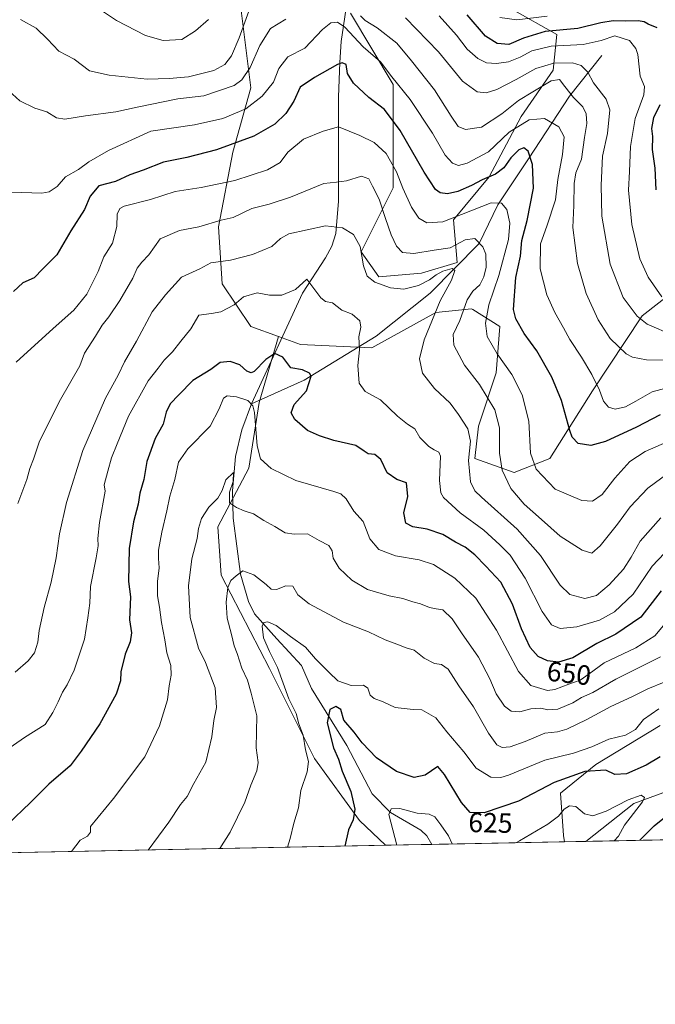
# Model space of a CAD drawing. Units: metres. Extents: x 634467 to 637927, y 4743626 to 4746006.
# Drawn here: x 637270 to 637499, y 4743626 to 4743980 of the extents above; entities that cross this region are included whole.
import ezdxf
from ezdxf.enums import TextEntityAlignment as Align

# ---------------------------------------------------------------- set-up
doc = ezdxf.new("R2010")
doc.units = ezdxf.units.M
doc.header["$MEASUREMENT"] = 0
for name, color, linetype, lineweight in [('Arbolado forestal CxS', 92, 'Continuous', 0), ('Comarca CxS', 21, 'Continuous', 0), ('Comunidad Autónoma CxS', 142, 'Continuous', 0), ('Corriente natural lineal', 142, 'Continuous', 13), ('Curva de nivel maestra', 30, 'Continuous', 30), ('Curva de nivel normal', 30, 'Continuous', 0), ('Espacio natural protegido CxS', 121, 'Continuous', 0), ('Matorral CxS', 135, 'Continuous', 0), ('Municipio CxS', 4, 'Continuous', 0), ('Provincia CxS', 1, 'Continuous', 0), ('Rótulo de curva de nivel directora', 7, 'Continuous', 0), ('Suelo desnudo CxS', 253, 'Continuous', 0)]:
    doc.layers.add(name, color=color, linetype=linetype, lineweight=lineweight)
doc.styles.add('Style-Arial', font='txt')

msp = doc.modelspace()

# ---------------------------------------------------------------- linework, layer by layer
at = {"layer": 'Arbolado forestal CxS', "color": 92, "linetype": 'Continuous', "lineweight": 0, "extrusion": (-0.3727808259276769, -0.007376601139977246, 0.9278901021006211), "elevation": -272057.5235157241, "flags": 128}
msp.add_lwpolyline([(-4730144.007108587, 679062.0552184511), (-4730144.007108587, 678702.4316906359)], dxfattribs=at)
at = {"layer": 'Arbolado forestal CxS', "color": 92, "linetype": 'Continuous', "lineweight": 0, "extrusion": (0.04128570920796722, 0.0008168544882300422, 0.9991470477181725), "elevation": 30810.23436519331, "flags": 128}
msp.add_lwpolyline([(4730145.931375759, -730537.3448478093), (4730145.931375759, -730529.7504854318)], dxfattribs=at)
at = {"layer": 'Arbolado forestal CxS', "color": 92, "linetype": 'Continuous', "lineweight": 0}
for points in [[(637512.1243000004, 4743887.4243, 701.3375999999989), (637494.2027000004, 4743873.334899999, 690.4284999999945), (637476.2818999998, 4743846.4365, 679.0393999999942), (637460.9200999998, 4743822.1009, 671.948000000004), (637448.1199000003, 4743816.977299999, 666.5951999999961), (637434.0389, 4743822.101500001, 660.4231), (637435.3201000001, 4743833.6293, 661.4369000000006), (637441.7207000004, 4743852.8419, 668.2715000000027), (637443.0011, 4743869.492699999, 672.0265999999974), (637433.2550999997, 4743875.588300001, 665.9517000000051), (637432.7600999996, 4743875.897700001, 665.6196999999956), (637419.9599000001, 4743874.6171, 659.5746999999974), (637396.9184999998, 4743861.808499999, 655.4576999999991), (637371.3180999998, 4743863.090100001, 652.3203999999969), (637363.3482999997, 4743865.938100001, 652.0169000000024), (637353.3970999997, 4743869.4943, 653.1689999999944), (637343.1573000001, 4743884.865300001, 658.0988000000071), (637341.8778999997, 4743905.359099999, 665.2608000000037), (637346.9987000005, 4743932.2577, 674.7562999999936), (637353.3991, 4743955.313100001, 684.0647999999928), (637349.5598999998, 4743986.0537, 692.3108999999968)], [(637363.3482999997, 4743865.938100001, 652.0169000000024), (637353.3970999997, 4743869.4943, 653.1689999999944), (637343.1573000001, 4743884.865300001, 658.0988000000071), (637341.8778999997, 4743905.359099999, 665.2608000000037), (637346.9987000005, 4743932.2577, 674.7562999999936), (637353.3991, 4743955.313100001, 684.0647999999928), (637349.5598999998, 4743986.0537, 692.3108999999968)], [(637389.2412999999, 4743982.211100001, 682.8086999999941), (637404.6017000005, 4743956.5933, 679.726999999999), (637404.6010999996, 4743919.447899999, 668.3466000000044), (637393.0793000003, 4743896.392300001, 659.9556000000011), (637399.4801000003, 4743887.426300001, 661.1916000000056), (637414.8400999998, 4743888.7071, 662.7171999999991), (637427.6403000001, 4743892.5485, 662.2842999999993), (637426.3608999997, 4743907.919500001, 670.880999999994), (637439.1623000001, 4743923.290100001, 676.3542000000016), (637450.6831, 4743945.0647, 683.235799999995), (637462.2034999998, 4743961.715299999, 689.4833999999975), (637463.4839000005, 4743974.5241, 699.9829000000027), (637447.2538999999, 4743983.6273, 708.1402999999991)], [(637389.2412999999, 4743982.211100001, 682.8086999999941), (637404.6017000005, 4743956.5933, 679.726999999999), (637404.6010999996, 4743919.447899999, 668.3466000000044), (637393.0793000003, 4743896.392300001, 659.9556000000011), (637399.4801000003, 4743887.426300001, 661.1916000000056), (637414.8400999998, 4743888.7071, 662.7171999999991), (637427.6403000001, 4743892.5485, 662.2842999999993), (637426.3608999997, 4743907.919500001, 670.880999999994), (637439.1623000001, 4743923.290100001, 676.3542000000016), (637450.6831, 4743945.0647, 683.235799999995), (637462.2034999998, 4743961.715299999, 689.4833999999975), (637463.4839000005, 4743974.5241, 699.9829000000027), (637447.2538999999, 4743983.6273, 708.1402999999991)], [(637363.3482999997, 4743865.938100001, 652.0169000000024), (637371.3180999998, 4743863.090100001, 652.3203999999969), (637396.9184999998, 4743861.808499999, 655.4576999999991), (637419.9599000001, 4743874.6171, 659.5746999999974), (637432.7600999996, 4743875.897700001, 665.6196999999956), (637433.2550999997, 4743875.588300001, 665.9517000000051), (637443.0011, 4743869.492699999, 672.0265999999974), (637441.7207000004, 4743852.8419, 668.2715000000027), (637435.3201000001, 4743833.6293, 661.4369000000006), (637434.0389, 4743822.101500001, 660.4231), (637448.1199000003, 4743816.977299999, 666.5951999999961), (637460.9200999998, 4743822.1009, 671.948000000004), (637476.2818999998, 4743846.4365, 679.0393999999942), (637494.2027000004, 4743873.334899999, 690.4284999999945), (637512.1243000004, 4743887.4243, 701.3375999999989)], [(637807.5130000003, 4743690.9586, 751.3864999999934), (637466.3009000003, 4743684.206700001, 617.6131000000023), (637465.9046999998, 4743686.4027, 618.1564000000071), (637464.7572999997, 4743701.6985, 623.8220000000001), (637477.5586999999, 4743711.9451, 627.6385000000009), (637500.5992999999, 4743726.034700001, 628.6885000000038)], [(637500.5992999999, 4743726.034700001, 628.6885000000038), (637477.5586999999, 4743711.9451, 627.6385000000009), (637464.7572999997, 4743701.6985, 623.8220000000001), (637465.9046999998, 4743686.4027, 618.1564000000071), (637466.3009000003, 4743684.206900001, 617.6131000000023)]]:
    msp.add_polyline3d(points, dxfattribs=at)
at = {"layer": 'Comarca CxS', "color": 21, "linetype": 'Continuous', "lineweight": 0, "flags": 128}
msp.add_lwpolyline([(635583.2346999992, 4743646.944800001), (634512.1400010207, 4743625.749982541), (634466.920001023, 4745939.099982514), (637871.3900010487, 4746006.479982516), (637917.7500010486, 4743693.13998254), (636200.5612000002, 4743659.160499999), (635985.0071, 4743654.895099999), (635796.9720000006, 4743651.174300001)], close=True, dxfattribs=at)
at = {"layer": 'Comunidad Autónoma CxS', "color": 142, "linetype": 'Continuous', "lineweight": 0, "flags": 128}
msp.add_lwpolyline([(635583.2346999992, 4743646.944800001), (634512.1400010207, 4743625.749982541), (634466.920001023, 4745939.099982514), (637871.3900010487, 4746006.479982516), (637917.7500010486, 4743693.13998254), (636200.5612000002, 4743659.160499999), (635985.0071, 4743654.895099999), (635796.9720000006, 4743651.174300001)], close=True, dxfattribs=at)
at = {"layer": 'Corriente natural lineal', "color": 142, "linetype": 'Continuous', "lineweight": 13, "extrusion": (0.05646780346394655, -0.1671446382838219, 0.984314003286008), "elevation": -756280.0597327806, "flags": 128}
msp.add_lwpolyline([(2122179.385422699, 4222940.792188307), (2122179.385422699, 4222940.784252945)], dxfattribs=at)
at = {"layer": 'Corriente natural lineal', "color": 142, "linetype": 'Continuous', "lineweight": 13, "extrusion": (-0.09240995963030339, -0.1019695905067252, 0.9904860433004681), "elevation": -542009.0610084893, "flags": 128}
msp.add_lwpolyline([(-2713116.745323321, 3905654.663933674), (-2713116.745323321, 3905654.659573628)], dxfattribs=at)
at = {"layer": 'Corriente natural lineal', "color": 142, "linetype": 'Continuous', "lineweight": 13}
for points in [[(637404.6101000002, 4744021.840100001, 701.7317999999942), (637392.9801000003, 4744000.600099999, 691.5436999999947), (637389.6001000004, 4743992.5101, 687.3413), (637388.0900999998, 4743986.470100001, 683.902700000006), (637385.9001000002, 4743972.050100001, 678.4560999999958), (637385.4501, 4743964.5101, 676.0084999999963), (637385.0301000001, 4743952.0801, 672.9749000000012), (637384.9700999996, 4743914.5601, 663.3098000000027), (637383.9801000003, 4743902.9101, 659.8111000000063), (637382.5800999999, 4743898.450099999, 658.8010000000068), (637380.2901, 4743894.1801, 657.8233999999939), (637372.0800999999, 4743881.4901, 654.9008000000031), (637353.7401000002, 4743841.6501, 645.4428999999947)], [(637646.1501000002, 4743978.960100001, 732.4946000000054), (637634.3000999996, 4743943.530099999, 718.2372000000032), (637623.2301000003, 4743913.790100001, 704.9857000000048), (637615.8300999999, 4743888.130100001, 696.5004999999946), (637610.4801000003, 4743860.0001, 683.1635999999999), (637608.4200999998, 4743827.4301, 671.7997999999934), (637606.0201000003, 4743815.9101, 668.0296999999991), (637603.3000999996, 4743808.850099999, 664.1695999999939), (637594.7701000003, 4743791.850099999, 654.5188000000053), (637576.2200999996, 4743761.590100001, 643.8595000000059), (637564.1101000002, 4743750.870100001, 639.2062000000005), (637554.1201, 4743743.7601, 637.0280999999959), (637546.4501, 4743736.610099999, 633.3790000000008), (637536.6101000002, 4743726.170100001, 630.6401999999945), (637526.4801000003, 4743716.770099999, 627.0084999999963), (637505.1901000004, 4743703.120100001, 621.5739999999934), (637491.2401000002, 4743697.960100001, 620.3129000000044), (637473.8901000004, 4743684.360099999, 617.3000999999931)], [(637479.6801000005, 4743966.9301, 693.2548999999999), (637468.0000999998, 4743952.380100001, 684.5068000000028), (637453.3300999999, 4743929.770099999, 674.3479999999981), (637442.3101000005, 4743913.270099999, 670.0785999999935), (637435.5401, 4743899.360099999, 665.2618999999977), (637417.9401000004, 4743881.530099999, 659.3277999999991), (637398.5201000003, 4743866.030099999, 655.3864999999934), (637372.6101000002, 4743850.280099999, 649.2792999999947), (637353.7401000002, 4743841.6501, 645.4428999999947)], [(637353.7401000002, 4743841.6501, 645.4428999999947), (637350.2701000003, 4743832.380100001, 643.0485000000045), (637347.9801000003, 4743822.7501, 642.1138999999966), (637346.8101000005, 4743810.470100001, 640.1919999999955), (637347.0701000001, 4743800.610099999, 638.9964999999938), (637349.7301000003, 4743780.5001, 635.5121999999974), (637352.6101000002, 4743770.640100001, 633.0109999999986), (637354.7600999996, 4743766.210100001, 632.1622000000061), (637362.8201000001, 4743757.1501, 629.2397999999957), (637371.6501000002, 4743747.600099999, 627.4352999999974), (637375.2901, 4743739.3201, 626.679999999993), (637387.9901000002, 4743718.860099999, 623.9382999999943), (637397.1101000002, 4743701.4001, 621.8794999999955), (637403.6201, 4743694.770099999, 620.4321000000054), (637414.6300999997, 4743688.360099999, 618.3089000000036), (637416.7200999996, 4743686.3101, 617.7715999999928), (637418.5900999998, 4743683.270099999, 617.218599999993)]]:
    msp.add_polyline3d(points, dxfattribs=at)
at = {"layer": 'Curva de nivel maestra', "color": 30, "linetype": 'Continuous', "lineweight": 30, "flags": 128}
for points, elevation in [([(637499.5599999997, 4743976.940099999), (637496.3600000005, 4743978.2301), (637494.8399999999, 4743979.040100001), (637492.7199999997, 4743979.4001), (637488.2000000002, 4743979.290100001), (637483.7000000002, 4743979.5101), (637479.3099999997, 4743978.7501), (637471.04, 4743976.6801), (637459.25, 4743975.630100001), (637451.4600000001, 4743973.270099999), (637446.2599999999, 4743970.9001), (637442.0899999999, 4743971.3301), (637437.7999999998, 4743973.950099999), (637431.2400000002, 4743981.5601)], 700), ([(637500.6600000003, 4743837.7401), (637492.1900000004, 4743833.360099999), (637480.9800000006, 4743828.220100001), (637475.7000000002, 4743826.720100001), (637471.2199999997, 4743827.440099999), (637469.0499999998, 4743829.720100001), (637468.1100000005, 4743832.0701), (637465.1200000001, 4743842.960100001), (637461.7400000002, 4743851.2401), (637456.2699999996, 4743860.7501), (637451.7599999999, 4743866.960100001), (637448.7999999998, 4743872.2401), (637447.8899999997, 4743875.6501), (637448.7300000006, 4743887.1801), (637450.4500000002, 4743894.8201), (637450.8700000001, 4743900.420100001), (637452.8300000001, 4743907.620100001), (637455.0800000001, 4743919.290100001), (637454.7199999997, 4743927.800100001), (637453.1900000004, 4743932.600099999), (637451.6699999999, 4743933.7301), (637449.7999999998, 4743933.0001), (637446.9199999999, 4743930.1501), (637444.4400000004, 4743926.620100001), (637441.4900000002, 4743924.2601), (637436.6600000003, 4743922.280099999), (637432.8499999996, 4743920.200099999), (637427.9199999999, 4743918.030099999), (637424.2000000002, 4743917.2301), (637421.5899999999, 4743917.5801), (637419.8099999997, 4743918.840100001), (637415.7400000002, 4743925.0001), (637407.1900000004, 4743940.050100001), (637401.5099999999, 4743947.620100001), (637395.9199999999, 4743951.9301), (637390.3099999997, 4743957.0701), (637388.2199999997, 4743960.540100001), (637387.79, 4743963.800100001), (637386.3499999996, 4743964.380100001), (637384.6399999997, 4743963.7501), (637376.3099999997, 4743959.0701), (637371.1600000003, 4743955.620100001), (637368.9000000004, 4743950.5701), (637366, 4743946.0701), (637362.04, 4743942.2401), (637354.5800000001, 4743938.0001), (637341.1100000005, 4743933.0801), (637330.4199999999, 4743930.280099999), (637322.0899999999, 4743928.590100001), (637314.7599999999, 4743925.7301), (637309.9199999999, 4743924.050100001), (637304.75, 4743921.7301), (637298.79, 4743920.140100001), (637295.6299999999, 4743916.380100001), (637293.6200000001, 4743911.620100001), (637288.6799999997, 4743903.960100001), (637283.6399999997, 4743895.290100001), (637278.6200000001, 4743890.290100001), (637275.54, 4743887.040100001), (637271.5099999999, 4743885.280099999), (637268.0899999999, 4743882.140100001)], 675), ([(637499.1600000003, 4743918.690099999), (637498.8799999999, 4743926.520099999), (637497.8899999997, 4743933.200099999), (637498, 4743937.850099999), (637497.7000000002, 4743940.690099999), (637498.4100000003, 4743944.640100001), (637500.6399999997, 4743949.4101)], 700), ([(637500.9800000006, 4743774.4901), (637493.7100000001, 4743765.0001), (637484.6900000004, 4743758.9101), (637477.8499999996, 4743755.470100001), (637469.2100000001, 4743750.380100001), (637464.0899999999, 4743748.770099999), (637460.1600000003, 4743749.220100001), (637456.7199999997, 4743750.870100001), (637453.9299999997, 4743754.020099999), (637450.7699999996, 4743760.7401), (637447.5999999996, 4743769.700099999), (637443.4100000003, 4743777.610099999), (637437.9400000004, 4743783.340100001), (637434.0199999996, 4743787.350099999), (637430.4699999997, 4743790.200099999), (637427.0999999996, 4743791.960100001), (637422.4600000001, 4743794.6601), (637416.8200000003, 4743796.690099999), (637411.7199999997, 4743797.4301), (637409.2100000001, 4743798.7501), (637408.4400000004, 4743802.4801), (637409.8799999999, 4743808.420100001), (637409.4000000004, 4743813.2601), (637405.9600000001, 4743814.4801), (637402.4299999997, 4743816.9001), (637400.2300000006, 4743821.640100001), (637398.0199999996, 4743823.440099999), (637395.6799999997, 4743823.770099999), (637394.1500000004, 4743824.6801), (637391.1500000004, 4743826.6801), (637383.2999999998, 4743828.5001), (637378.1500000004, 4743830.190099999), (637373.8300000001, 4743832.0601), (637369.29, 4743836.0601), (637367.9199999999, 4743838.5001), (637369.0300000003, 4743841.520099999), (637373.4199999999, 4743846.420100001), (637375.0999999996, 4743851.640100001), (637374.4900000002, 4743852.780099999), (637372.0499999998, 4743853.9101), (637367.8399999999, 4743854.710100001), (637364.9299999997, 4743858.460100001), (637362.1200000001, 4743859.8101), (637358.8200000003, 4743857.600099999), (637354.5999999996, 4743853.300100001), (637353.5700000003, 4743852.8201), (637352.0300000003, 4743853.460100001), (637349.5199999996, 4743855.690099999), (637346.0300000003, 4743856.960100001), (637342.4199999999, 4743856.620100001), (637339.0899999999, 4743854.090100001), (637332.6100000005, 4743850.140100001), (637327.5199999996, 4743844.9001), (637324.4199999999, 4743841.6601), (637323.0099999999, 4743838.720100001), (637321.9000000004, 4743834.420100001), (637319.0199999996, 4743829.290100001), (637316.0099999999, 4743820.960100001), (637315.0199999996, 4743814.450099999), (637313.5199999996, 4743809.600099999), (637312.9900000002, 4743805.630100001), (637311.2800000003, 4743799.3201), (637309.7300000006, 4743789.6801), (637309.4199999999, 4743777.860099999), (637310.1799999997, 4743772.290100001), (637309.8600000005, 4743764.0601), (637310.5599999997, 4743759.390100001), (637310.0800000001, 4743756.100099999), (637308.2199999997, 4743751.620100001), (637306.7000000002, 4743745.290100001), (637306.54, 4743742.040100001), (637305.0800000001, 4743737.290100001), (637299.1600000003, 4743726.5701), (637292.3899999997, 4743716.7501), (637288.4500000002, 4743711.5601), (637280.79, 4743704.890100001), (637274.0700000003, 4743698.1601), (637266.0199999996, 4743690.5801)], 650), ([(637500.7000000002, 4743714.800100001), (637495.5800000001, 4743711.720100001), (637488.5499999998, 4743708.5801), (637484.3700000001, 4743708.340100001), (637481.0899999999, 4743709.9801), (637473.5300000003, 4743709.470100001), (637462.5099999999, 4743705.5801), (637449.7599999999, 4743698.860099999), (637437.3600000005, 4743694.620100001), (637432.3499999996, 4743694.7301), (637429.1799999997, 4743698.350099999), (637423.1100000005, 4743708.360099999), (637420.7000000002, 4743711.3201), (637416.1900000004, 4743708.170100001), (637412.1500000004, 4743707.300100001), (637405.8799999999, 4743709.450099999), (637398.6699999999, 4743714.390100001), (637393.5, 4743719.790100001), (637390.5700000003, 4743723.600099999), (637386.9400000004, 4743728.0001), (637385.79, 4743731.7501), (637384.0499999998, 4743732.8201), (637381.9000000004, 4743731.7501), (637380.9299999997, 4743726.940099999), (637383.2199999997, 4743717.950099999), (637384.9800000006, 4743713.960100001), (637386.3499999996, 4743709.5801), (637389.3600000005, 4743702.280099999), (637390.8399999999, 4743695.960100001), (637390.2400000002, 4743692.140100001), (637388.5599999997, 4743688.460100001), (637387.2839000003, 4743682.643400001)], 625), ([(637493.3163999999, 4743684.7415), (637498.54, 4743689.940099999), (637503.4199999999, 4743693.840100001)], 625), ([(637493.3162000002, 4743684.7413), (637493.3163999999, 4743684.7415)], 625)]:
    msp.add_lwpolyline(points, dxfattribs=dict(at, elevation=elevation))
at = {"layer": 'Curva de nivel normal', "color": 30, "linetype": 'Continuous', "lineweight": 0, "flags": 128}
for points, elevation in [([(637338.2100000001, 4743979.960000001), (637333.6100000005, 4743975.83), (637328.5800000001, 4743972.779999999), (637321.8799999999, 4743972.390000001), (637315.6200000001, 4743974.15), (637305.0999999996, 4743979.550000001), (637298.6799999997, 4743983.890000001)], 695), ([(637366, 4743980.100000001), (637360.5300000003, 4743976.74), (637356.7199999997, 4743970.560000001), (637353.2300000006, 4743962.730000001), (637350.2300000006, 4743958.289999999), (637347.4400000004, 4743956.24), (637336.5, 4743952.51), (637327.1600000003, 4743951.359999999), (637312.5899999999, 4743948.42), (637304.9199999999, 4743946.76), (637293.9800000006, 4743945.24), (637286.5800000001, 4743944.109999999), (637283.5899999999, 4743944.600000001), (637280.0700000003, 4743946.75), (637275.7599999999, 4743948), (637270.4199999999, 4743950.67), (637266.4199999999, 4743954.25)], 685), ([(637270.5999999996, 4743979.949999999), (637276.2599999999, 4743976.789999999), (637280.3700000001, 4743972.869999999), (637284.3700000001, 4743968.57), (637289.9199999999, 4743965.67), (637295.4500000002, 4743961.49), (637302.4699999997, 4743959.939999999), (637316.1100000005, 4743958.49), (637324.0899999999, 4743958.67), (637331.0199999996, 4743959.34), (637340.1600000003, 4743961.65), (637344.0700000003, 4743963.699999999), (637346.4400000004, 4743966.82), (637349.2699999996, 4743973.289999999), (637352.6799999997, 4743982.960000001)], 690), ([(637507.1699999999, 4743857.430000001), (637495.7599999999, 4743857.550000001), (637490.6699999999, 4743858.49), (637488.4400000004, 4743859.640000001), (637482.6500000004, 4743865.180000001), (637480.4699999997, 4743868.51), (637478.3799999999, 4743871.930000001), (637474, 4743881.369999999), (637470.9800000006, 4743892.180000001), (637469.2699999996, 4743905.17), (637469.6500000004, 4743913.060000001), (637469.7000000002, 4743920.960000001), (637470.3799999999, 4743924.74), (637472.4100000003, 4743929.74), (637473.4800000006, 4743937.460000001), (637474.2300000006, 4743942.52), (637474.0800000001, 4743946.02), (637472.7999999998, 4743948.52), (637469.5099999999, 4743951.850000001), (637466.3200000003, 4743955.850000001), (637464.5099999999, 4743958.380000001), (637461.4900000002, 4743957.850000001), (637454.8300000001, 4743953.880000001), (637449.7599999999, 4743950.84), (637443.7599999999, 4743945.99), (637436.3899999997, 4743941.220000001), (637430.6399999997, 4743940.34), (637428.0599999997, 4743941.5), (637425.4400000004, 4743945.119999999), (637419.4900000002, 4743954.600000001), (637411.2000000002, 4743965.060000001), (637405.9400000004, 4743971.380000001), (637398.8899999997, 4743976.960000001), (637394.5499999998, 4743979.539999999), (637392.8300000001, 4743981.25)], 685), ([(637409.0499999998, 4743980.57), (637420.8899999997, 4743968.33), (637429.54, 4743957.74), (637434.8799999999, 4743953.930000001), (637438.1200000001, 4743953.560000001), (637441.9000000004, 4743954.810000001), (637448.8600000005, 4743958.380000001), (637455.9100000003, 4743962.350000001), (637462.4400000004, 4743964.279999999), (637469.1699999999, 4743964.310000001), (637472.2599999999, 4743963.359999999), (637474.6299999999, 4743961.050000001), (637476.6399999997, 4743957.15), (637481.2400000002, 4743951.33), (637482.5499999998, 4743947.4), (637481.7100000001, 4743938.949999999), (637479.8600000005, 4743930.730000001), (637479.4900000002, 4743920.359999999), (637479.7100000001, 4743909.189999999), (637482.6699999999, 4743891.960000001), (637487.3600000005, 4743880), (637492.3399999999, 4743873.24), (637495.9800000006, 4743870.350000001), (637505.4600000001, 4743866.289999999)], 690), ([(637501.2599999999, 4743880.25), (637496.3200000003, 4743887.279999999), (637493.2999999998, 4743893.890000001), (637490.4400000004, 4743906.25), (637489.3099999997, 4743918.609999999), (637489.6799999997, 4743925.289999999), (637490.0300000003, 4743934.289999999), (637491.6699999999, 4743944.289999999), (637494.7599999999, 4743952.83), (637494.9699999997, 4743955.779999999), (637493.4000000004, 4743959.5), (637492.5999999996, 4743967.359999999), (637491.9500000002, 4743969.470000001), (637489.5999999996, 4743972.33), (637484.3200000003, 4743974.050000001), (637479.4199999999, 4743972.439999999), (637472.9199999999, 4743970.960000001), (637461.4900000002, 4743970.380000001), (637454.4800000006, 4743968.609999999), (637450.3200000003, 4743966.4), (637446.0899999999, 4743964.74), (637441.8399999999, 4743964.08), (637438.2300000006, 4743964.380000001), (637435.04, 4743965.9), (637431.1900000004, 4743969.289999999), (637427.4199999999, 4743974.25), (637421.2000000002, 4743981.300000001)], 695), ([(637442.9699999997, 4743980.699999999), (637449.0599999997, 4743979.82), (637460.0199999996, 4743981.130000001)], 705), ([(637508.0899999999, 4743848.84), (637497.7199999997, 4743846.060000001), (637491.9600000001, 4743842.640000001), (637488.1900000004, 4743840.640000001), (637484.4699999997, 4743839.84), (637482.1299999999, 4743840.5), (637480.2699999996, 4743842.609999999), (637478.8300000001, 4743846.619999999), (637476.04, 4743852.289999999), (637472.3600000005, 4743858.51), (637468.1100000005, 4743864.880000001), (637465.9000000004, 4743869.100000001), (637462.7199999997, 4743874.59), (637459.8399999999, 4743880.880000001), (637457.54, 4743890.25), (637457.5599999997, 4743899.289999999), (637459.8399999999, 4743905.59), (637463.0499999998, 4743915.02), (637463.8200000003, 4743922.350000001), (637465.5199999996, 4743931.34), (637466.0999999996, 4743937.75), (637464.25, 4743941.390000001), (637459.0700000003, 4743944.289999999), (637453.54, 4743943.789999999), (637446.29, 4743939.4), (637438.8899999997, 4743932.289999999), (637431.29, 4743928.220000001), (637428.0899999999, 4743927.470000001), (637426.0199999996, 4743928.220000001), (637423.3799999999, 4743931.15), (637418.7400000002, 4743939.01), (637410.6900000004, 4743951.220000001), (637404.1200000001, 4743959.32), (637400.0499999998, 4743964.74), (637393.8600000005, 4743970.100000001), (637387.2300000006, 4743977.16), (637384.6600000003, 4743979), (637382.2300000006, 4743978.689999999), (637379.2000000002, 4743976.32), (637372.8799999999, 4743969.680000001), (637366.7199999997, 4743966.560000001), (637363.4800000006, 4743962.289999999), (637361.5499999998, 4743957.350000001), (637357.5599999997, 4743952.369999999), (637351.7100000001, 4743947.82), (637343.4199999999, 4743944.289999999), (637333.2199999997, 4743942.02), (637317.5300000003, 4743939.730000001), (637302.2999999998, 4743932.779999999), (637295.25, 4743928.730000001), (637291.4600000001, 4743926.02), (637286.7599999999, 4743923.300000001), (637283.7599999999, 4743919.9), (637280.8899999997, 4743917.99), (637278.3300000001, 4743917.449999999), (637267.3700000001, 4743917.800000001)], 680), ([(637502.9699999997, 4743827.960000001), (637495.2400000002, 4743824.51), (637489.7999999998, 4743820.949999999), (637484.3399999999, 4743814.99), (637479.7599999999, 4743809.08), (637476.3700000001, 4743806.66), (637472.4299999997, 4743806.939999999), (637462.9199999999, 4743811.029999999), (637456.0099999999, 4743818.189999999), (637454.04, 4743823.939999999), (637453.4299999997, 4743835.42), (637451.04, 4743844.939999999), (637447.3399999999, 4743852.199999999), (637442.0800000001, 4743859.640000001), (637438.4800000006, 4743865.890000001), (637437.79, 4743870.689999999), (637439.0300000003, 4743877.32), (637442.6399999997, 4743887.84), (637446.0899999999, 4743900.83), (637446.6100000005, 4743906.74), (637445.5099999999, 4743911.600000001), (637443.6299999999, 4743913.92), (637439.8799999999, 4743913.960000001), (637429.1799999997, 4743909.859999999), (637422.4600000001, 4743907.109999999), (637416.7400000002, 4743906.82), (637413.8399999999, 4743908.430000001), (637411.2800000003, 4743912.480000001), (637408.1100000005, 4743919.310000001), (637405.8899999997, 4743925.119999999), (637402.0999999996, 4743931.74), (637397.8099999997, 4743935.710000001), (637392.6100000005, 4743938.210000001), (637384.9800000006, 4743941.369999999), (637379.4199999999, 4743939.82), (637372.4199999999, 4743936.850000001), (637366.7599999999, 4743932.210000001), (637363.9600000001, 4743928.52), (637359.4699999997, 4743925.84), (637347.7100000001, 4743922.039999999), (637335.6200000001, 4743919.550000001), (637326.25, 4743918.130000001), (637317.4199999999, 4743915.199999999), (637307.9199999999, 4743912.77), (637306.3099999997, 4743911.960000001), (637305.3499999996, 4743909.980000001), (637305.3099999997, 4743905.49), (637303.6900000004, 4743899.51), (637300.6100000005, 4743894.600000001), (637298.54, 4743889.33), (637294.4199999999, 4743881.15), (637289.79, 4743875.369999999), (637282.4199999999, 4743868.859999999), (637269.0899999999, 4743856.66)], 670.0000000000001), ([(637503.5499999998, 4743816.82), (637496.2699999996, 4743811.359999999), (637489.8200000003, 4743804.680000001), (637485.2699999996, 4743798.460000001), (637479.0899999999, 4743790.66), (637476.0499999998, 4743788.039999999), (637472.5899999999, 4743789.029999999), (637464.6399999997, 4743794.17), (637457.9699999997, 4743800.16), (637451.7300000006, 4743805.59), (637446.9000000004, 4743811.220000001), (637443.7800000003, 4743817.82), (637442.8499999996, 4743824.01), (637442.8700000001, 4743833.060000001), (637441.1900000004, 4743839.550000001), (637435.6399999997, 4743848.630000001), (637430.2300000006, 4743855.600000001), (637426.4000000004, 4743862.779999999), (637426.25, 4743866.640000001), (637428.6600000003, 4743871.680000001), (637431.2800000003, 4743879.060000001), (637433.3399999999, 4743882.279999999), (637435.79, 4743884.449999999), (637437.2199999997, 4743887.41), (637438.0300000003, 4743890.9), (637437.9600000001, 4743895.49), (637436.9199999999, 4743898.119999999), (637434.0199999996, 4743901.220000001), (637430.5, 4743900.699999999), (637425.1299999999, 4743897.84), (637419.4100000003, 4743896.980000001), (637412.0899999999, 4743895.800000001), (637407.9800000006, 4743896.180000001), (637405.8499999996, 4743898.380000001), (637403.9699999997, 4743902.5), (637401.8399999999, 4743908.369999999), (637399.6100000005, 4743915.350000001), (637397.2199999997, 4743919.980000001), (637395.8899999997, 4743922.619999999), (637393.2800000003, 4743923.600000001), (637387.8499999996, 4743921.9), (637384.2800000003, 4743921.49), (637379.7599999999, 4743920.960000001), (637367.7599999999, 4743916.060000001), (637360.0899999999, 4743913.470000001), (637353.7599999999, 4743911.939999999), (637347.0899999999, 4743908.720000001), (637342.7599999999, 4743907.730000001), (637334.7599999999, 4743905.380000001), (637327.7599999999, 4743904.029999999), (637320.8399999999, 4743901.039999999), (637316.7400000002, 4743895.300000001), (637314.2199999997, 4743892.640000001), (637312.5999999996, 4743890.550000001), (637310.9800000006, 4743886.850000001), (637306.3600000005, 4743878.880000001), (637302.4199999999, 4743872.949999999), (637299.9600000001, 4743869.99), (637297.5800000001, 4743866.060000001), (637293.6900000004, 4743859.890000001), (637291.9600000001, 4743855.350000001), (637285.0499999998, 4743843.289999999), (637277.4800000006, 4743828.230000001), (637275.2999999998, 4743821.850000001), (637274.0099999999, 4743818.430000001), (637272.8899999997, 4743814.480000001), (637269.7100000001, 4743805.859999999)], 665.0000000000001), ([(637500.9199999999, 4743800.76), (637493.4299999997, 4743792.350000001), (637490.2800000003, 4743786.560000001), (637487.4699999997, 4743782.27), (637482.3399999999, 4743776.609999999), (637477.7400000002, 4743772.730000001), (637473.5199999996, 4743771.67), (637468.1399999997, 4743773.17), (637464.6399999997, 4743776.480000001), (637457.5899999999, 4743787.130000001), (637449.2100000001, 4743796.640000001), (637436.3499999996, 4743808.17), (637434.0199999996, 4743810.460000001), (637432.4000000004, 4743813.680000001), (637431.7400000002, 4743821.27), (637432.4199999999, 4743828.289999999), (637431.4500000002, 4743832.74), (637428.0800000001, 4743837.84), (637425.1600000003, 4743841.980000001), (637419.4699999997, 4743847.220000001), (637415.2199999997, 4743852.76), (637414.0800000001, 4743857.859999999), (637415.7400000002, 4743864.689999999), (637421.5199999996, 4743878.76), (637425.5899999999, 4743886.16), (637426.8200000003, 4743889.720000001), (637425.8799999999, 4743890.41), (637422.4900000002, 4743889.380000001), (637420.0800000001, 4743888.130000001), (637417.75, 4743886.279999999), (637413.7599999999, 4743884.300000001), (637408.4199999999, 4743882.960000001), (637403.6299999999, 4743883.42), (637398.0899999999, 4743885.42), (637395.3300000001, 4743887.57), (637393.9299999997, 4743891.289999999), (637392.7400000002, 4743898.310000001), (637390.3899999997, 4743902.59), (637386.4600000001, 4743904.980000001), (637380.25, 4743905.680000001), (637373.7599999999, 4743904.279999999), (637367.0899999999, 4743902.82), (637364.0599999997, 4743901.230000001), (637360.9900000002, 4743898.33), (637354.0599999997, 4743895.380000001), (637346.0899999999, 4743893.33), (637339.0899999999, 4743892.41), (637335.1100000005, 4743890.210000001), (637328.5499999998, 4743887.310000001), (637322.7199999997, 4743880.970000001), (637317.9500000002, 4743874.789999999), (637312.3600000005, 4743864.300000001), (637308.0700000003, 4743856.789999999), (637305.7400000002, 4743851.960000001), (637301.1299999999, 4743843.699999999), (637293.0899999999, 4743824.970000001), (637287.1200000001, 4743806.220000001), (637284.6500000004, 4743795), (637283.5, 4743786.289999999), (637281.6100000005, 4743777.619999999), (637279.0899999999, 4743768.430000001), (637277.2800000003, 4743760.180000001), (637276.8799999999, 4743756.01), (637275.6100000005, 4743752.189999999), (637273.3399999999, 4743749.279999999), (637268.7599999999, 4743745.26)], 660), ([(637502.1699999999, 4743788.029999999), (637497.79, 4743783.289999999), (637490.9600000001, 4743773.289999999), (637484.2300000006, 4743766.92), (637478.8499999996, 4743763.92), (637470.7199999997, 4743761.460000001), (637464.6799999997, 4743760.939999999), (637461.5899999999, 4743762.189999999), (637458.1799999997, 4743767.050000001), (637452.1600000003, 4743779.02), (637446.7000000002, 4743787.34), (637443.0099999999, 4743790.970000001), (637437.2800000003, 4743796.33), (637428.7100000001, 4743802.550000001), (637422.7000000002, 4743807.980000001), (637421.7599999999, 4743809.710000001), (637421.25, 4743814.109999999), (637421.6600000003, 4743822.859999999), (637421.1100000005, 4743824.33), (637419.4199999999, 4743825.199999999), (637417.4800000006, 4743826.359999999), (637414.2100000001, 4743829.66), (637412.4699999997, 4743832.720000001), (637409.8200000003, 4743834.42), (637406.2400000002, 4743837.25), (637400.04, 4743843.100000001), (637394.5999999996, 4743846.109999999), (637392.4100000003, 4743849.17), (637391.9400000004, 4743855.439999999), (637392.54, 4743861.08), (637392.2400000002, 4743865.779999999), (637393.0499999998, 4743869.25), (637392.6900000004, 4743871.58), (637389.9400000004, 4743873.970000001), (637386.1900000004, 4743875.34), (637382.8099999997, 4743878.08), (637380.3399999999, 4743878.57), (637378.5700000003, 4743879.779999999), (637375.75, 4743883.640000001), (637373.5700000003, 4743886.550000001), (637369.5700000003, 4743882.800000001), (637364.6100000005, 4743880.84), (637360.1500000004, 4743880.779999999), (637355.7699999996, 4743881.67), (637350.8099999997, 4743880.140000001), (637347.4400000004, 4743877.369999999), (637342.7199999997, 4743874.84), (637339.2699999996, 4743874.24), (637334.7400000002, 4743873.58), (637331.8600000005, 4743868.699999999), (637328.3200000003, 4743864.26), (637325.25, 4743860.470000001), (637322.3200000003, 4743857.359999999), (637320.0800000001, 4743854.480000001), (637316.5, 4743849.960000001), (637309.4000000004, 4743837.289999999), (637305.3600000005, 4743827.289999999), (637303.4000000004, 4743822.289999999), (637302.0700000003, 4743817.480000001), (637300.7599999999, 4743812.600000001), (637301.0099999999, 4743810.289999999), (637299.0300000003, 4743799.02), (637298.3899999997, 4743793.26), (637298.5, 4743790.65), (637297.8600000005, 4743786.380000001), (637295.7599999999, 4743775.960000001), (637295.5499999998, 4743770.07), (637294.8700000001, 4743764.74), (637293.5800000001, 4743757.07), (637289.8600000005, 4743745.960000001), (637287.4500000002, 4743740.619999999), (637285.7000000002, 4743737.980000001), (637284.1200000001, 4743734.5), (637282.2199999997, 4743730.74), (637279.5, 4743726.33), (637272.1100000005, 4743721.699999999), (637264.1799999997, 4743716.220000001)], 655), ([(637501.8499999996, 4743761.960000001), (637498.6799999997, 4743758.289999999), (637491.8600000005, 4743753.960000001), (637480.5599999997, 4743748.619999999), (637475.1600000003, 4743744.600000001), (637471.9100000003, 4743742.33), (637467.7599999999, 4743740.880000001), (637462.7800000003, 4743738.980000001), (637460.1699999999, 4743738.600000001), (637454.1799999997, 4743740.369999999), (637449.6799999997, 4743745.5), (637441.75, 4743760.279999999), (637434.3200000003, 4743771.859999999), (637426.7800000003, 4743779.050000001), (637419.1200000001, 4743783.91), (637414, 4743785.600000001), (637405.4600000001, 4743786.99), (637399.4400000004, 4743789.32), (637396.2400000002, 4743793.109999999), (637393.8799999999, 4743799.34), (637390.54, 4743803.140000001), (637387.7800000003, 4743807.57), (637385.7599999999, 4743809.350000001), (637383.3099999997, 4743810.199999999), (637369.6600000003, 4743814.130000001), (637360.7800000003, 4743818.41), (637356.9100000003, 4743821.949999999), (637355.7800000003, 4743826.600000001), (637354.7199999997, 4743838.59), (637354.1399999997, 4743840.99), (637352.3700000001, 4743842.91), (637348.3099999997, 4743844.180000001), (637344.9699999997, 4743844.560000001), (637343.5700000003, 4743843.689999999), (637342.0099999999, 4743839.960000001), (637338.8499999996, 4743833.619999999), (637330.7599999999, 4743825.480000001), (637327.4199999999, 4743820.730000001), (637326.0800000001, 4743814.480000001), (637324.2800000003, 4743808.550000001), (637323.2800000003, 4743803.180000001), (637321.4199999999, 4743795.609999999), (637320.29, 4743789.130000001), (637320.1900000004, 4743786.050000001), (637320.54, 4743782.74), (637319.8300000001, 4743777.76), (637319.8799999999, 4743772.66), (637320.6600000003, 4743768.58), (637321.3200000003, 4743763.07), (637322.5199999996, 4743756.789999999), (637323.2800000003, 4743752.119999999), (637324.7000000002, 4743747.600000001), (637324.7800000003, 4743744.119999999), (637324.04, 4743740.289999999), (637323.54, 4743735.289999999), (637320.5599999997, 4743725.960000001), (637315.3700000001, 4743714.789999999), (637304.0899999999, 4743699.74), (637295.8399999999, 4743689.74), (637295.8499999996, 4743687.720000001), (637294.7400000002, 4743686.279999999), (637292.0899999999, 4743684.789999999), (637289.0004000004, 4743680.6984)], 645.0000000000001), ([(637500.8200000003, 4743750.66), (637484.7599999999, 4743742.680000001), (637476.4199999999, 4743737.880000001), (637472.4199999999, 4743736.15), (637469.2699999996, 4743734.230000001), (637463.8200000003, 4743731.9), (637460.2699999996, 4743731.600000001), (637457.7599999999, 4743732.24), (637454.0899999999, 4743731.980000001), (637450.2100000001, 4743730.99), (637447.0499999998, 4743731.180000001), (637444.6399999997, 4743732.939999999), (637441.6200000001, 4743737.390000001), (637439.4100000003, 4743742.800000001), (637435.3399999999, 4743750.59), (637429.1900000004, 4743759.390000001), (637425.8700000001, 4743764.4), (637422.5199999996, 4743767.640000001), (637420.1100000005, 4743767.99), (637417.7599999999, 4743768.449999999), (637414.4100000003, 4743769.82), (637411.7000000002, 4743770.460000001), (637408.0700000003, 4743771.65), (637403.1799999997, 4743772.65), (637395.4600000001, 4743774.99), (637389.7199999997, 4743778.26), (637385.2000000002, 4743782.619999999), (637383.0999999996, 4743786.17), (637382.6799999997, 4743788.859999999), (637381.5300000003, 4743790.76), (637378.04, 4743792.560000001), (637373.8099999997, 4743794.91), (637369.0199999996, 4743794.880000001), (637365.8200000003, 4743795.350000001), (637362.0899999999, 4743797.600000001), (637358.1399999997, 4743799.779999999), (637354.4500000002, 4743802.189999999), (637351.0800000001, 4743803.279999999), (637348.2800000003, 4743804.480000001), (637345.7800000003, 4743806.060000001), (637345.7699999996, 4743809.980000001), (637347.0599999997, 4743813.730000001), (637347.2400000002, 4743817.02), (637344.4800000006, 4743814.34), (637343.1699999999, 4743810.560000001), (637341.6200000001, 4743807.779999999), (637338.3099999997, 4743804.600000001), (637335.6900000004, 4743800.439999999), (637334.6200000001, 4743796.850000001), (637334.1200000001, 4743793.32), (637332.1900000004, 4743785.980000001), (637331.0800000001, 4743776.279999999), (637331.6600000003, 4743764.859999999), (637334.5999999996, 4743753.869999999), (637337.1900000004, 4743748.680000001), (637340.5800000001, 4743739.58), (637341.0899999999, 4743732.52), (637340.1299999999, 4743727.789999999), (637339.4199999999, 4743721.980000001), (637337.2400000002, 4743712.84), (637332.9199999999, 4743705.119999999), (637330.5, 4743700.539999999), (637328.1900000004, 4743697.67), (637323.9199999999, 4743691.300000001), (637316.4705999997, 4743681.242000001)], 640), ([(637502.0899999999, 4743741.619999999), (637496.2400000002, 4743739.189999999), (637490.5199999996, 4743736.300000001), (637482.8799999999, 4743732.850000001), (637474.25, 4743728.140000001), (637467.0899999999, 4743724.66), (637463.7000000002, 4743723.76), (637459.1200000001, 4743723.210000001), (637452.1299999999, 4743720.289999999), (637446.6500000004, 4743718.369999999), (637443.8899999997, 4743718.100000001), (637441.9500000002, 4743719.01), (637438.9600000001, 4743723.210000001), (637433.5300000003, 4743732.730000001), (637428.2400000002, 4743740.279999999), (637424.4100000003, 4743746.279999999), (637422.0300000003, 4743748), (637419.4500000002, 4743748.300000001), (637415.7400000002, 4743750.189999999), (637412.2400000002, 4743753.08), (637409.29, 4743753.92), (637405.9699999997, 4743755.289999999), (637401.7599999999, 4743756.850000001), (637395.7599999999, 4743759.65), (637386.7599999999, 4743763.210000001), (637374.4600000001, 4743769.77), (637370.3300000001, 4743772.980000001), (637368.5700000003, 4743776.100000001), (637366.0599999997, 4743776.26), (637362.7100000001, 4743774.91), (637360.7300000006, 4743775.01), (637358.9100000003, 4743776.76), (637354.5599999997, 4743780.17), (637350.6100000005, 4743781.680000001), (637348.1200000001, 4743779.82), (637346.2699999996, 4743778.16), (637345.2100000001, 4743775.619999999), (637344.5800000001, 4743770.390000001), (637344.9900000002, 4743764.680000001), (637346.5499999998, 4743758.720000001), (637347.4299999997, 4743754.680000001), (637348.5300000003, 4743751.859999999), (637350.2400000002, 4743746.699999999), (637352.2199999997, 4743742.289999999), (637353.5199999996, 4743737.66), (637355.5599999997, 4743729.460000001), (637355.3899999997, 4743718.029999999), (637356.0499999998, 4743712.77), (637355.6600000003, 4743709.699999999), (637353.4100000003, 4743704.609999999), (637351.25, 4743698.390000001), (637345.9600000001, 4743687.67), (637342.2479999998, 4743681.7521)], 635), ([(637500.1500000004, 4743732.01), (637494.6299999999, 4743728.17), (637491.75, 4743724.59), (637488.2400000002, 4743722.5), (637482.2199999997, 4743721.09), (637476.0899999999, 4743718.32), (637469.4600000001, 4743716.119999999), (637459.2199999997, 4743713.5), (637446.1200000001, 4743708.220000001), (637443.3499999996, 4743707.34), (637439.7599999999, 4743707.439999999), (637434.54, 4743710.66), (637430.04, 4743716.609999999), (637423.9100000003, 4743723.74), (637420.0300000003, 4743728.75), (637414.9199999999, 4743731.65), (637411.7800000003, 4743731.77), (637405.3499999996, 4743732.550000001), (637401.04, 4743734.57), (637397.8099999997, 4743735.680000001), (637396.3700000001, 4743736.9), (637395.5499999998, 4743739.41), (637393.9500000002, 4743740.480000001), (637389.5899999999, 4743740.42), (637384.7400000002, 4743742.119999999), (637381.5800000001, 4743745.08), (637376.6900000004, 4743749.939999999), (637373.1399999997, 4743754.189999999), (637367.7000000002, 4743758.029999999), (637362.5300000003, 4743762.039999999), (637359.5300000003, 4743763.300000001), (637358.1500000004, 4743763.119999999), (637357.4800000006, 4743761.699999999), (637357.9500000002, 4743757.609999999), (637360.1100000005, 4743752.640000001), (637363.0300000003, 4743746.9), (637367.1299999999, 4743735.66), (637369.7800000003, 4743730.32), (637370.7699999996, 4743726.640000001), (637372.2999999998, 4743722.5), (637373.1299999999, 4743717.33), (637374.1799999997, 4743713.02), (637373.75, 4743709.350000001), (637371.4400000004, 4743702.619999999), (637370.6100000005, 4743696.359999999), (637368.9100000003, 4743690.949999999), (637367.5800000001, 4743685.439999999), (637366.5842000004, 4743682.233700001)], 630), ([(637484.1343, 4743684.559699999), (637485.6500000004, 4743686.180000001), (637487.79, 4743690.199999999), (637494.2999999998, 4743698.529999999), (637495, 4743700.109999999), (637493.8099999997, 4743700.949999999), (637489.1299999999, 4743699.300000001), (637481.2599999999, 4743695.24), (637476.3799999999, 4743693.58), (637473.4000000004, 4743694.300000001), (637470.3399999999, 4743696.850000001), (637468.0999999996, 4743697.180000001), (637466.1200000001, 4743695.930000001), (637464.0999999996, 4743693.359999999), (637460.2599999999, 4743690.560000001), (637450.0800000001, 4743684.539999999), (637448.7709999997, 4743683.859999999)], 620), ([(637425.8721000003, 4743683.4069), (637424.5899999999, 4743686.369999999), (637421.7999999998, 4743690.300000001), (637419.5999999996, 4743693.210000001), (637417.6200000001, 4743694.16), (637413.2999999998, 4743694.550000001), (637407, 4743696.15), (637403.9500000002, 4743696.01), (637403.0700000003, 4743693.960000001), (637405.9062000001, 4743683.011800001)], 620)]:
    msp.add_lwpolyline(points, dxfattribs=dict(at, elevation=elevation))
at = {"layer": 'Espacio natural protegido CxS', "color": 121, "linetype": 'Continuous', "lineweight": 0, "flags": 128}
msp.add_lwpolyline([(635583.2346999992, 4743646.944800001), (634512.1400010207, 4743625.749982541), (634466.920001023, 4745939.099982514), (637871.3900010487, 4746006.479982516), (637917.7500010486, 4743693.13998254), (636200.5612000002, 4743659.160499999), (635985.0071, 4743654.895099999), (635796.9720000006, 4743651.174300001)], close=True, dxfattribs=at)
msp.add_lwpolyline([(635583.2346999992, 4743646.944800001), (634512.1400010207, 4743625.749982541), (634466.920001023, 4745939.099982514), (637871.3900010487, 4746006.479982516), (637917.7500010486, 4743693.13998254), (636200.5612000002, 4743659.160499999), (635985.0071, 4743654.895099999), (635796.9720000006, 4743651.174300001)], close=True, dxfattribs=at)
at = {"layer": 'Matorral CxS', "color": 135, "linetype": 'Continuous', "lineweight": 0, "extrusion": (0.08886069496668164, 0.001758351809067577, 0.9960425116876056), "elevation": 65600.6160037003, "flags": 128}
msp.add_lwpolyline([(4730144.229147532, -728176.7656549523), (4730144.229147533, -727935.4328364743)], dxfattribs=at)
at = {"layer": 'Matorral CxS', "color": 135, "linetype": 'Continuous', "lineweight": 0}
for points in [[(637349.5598999998, 4743986.0537, 692.3108999999968), (637353.3991, 4743955.313100001, 684.0647999999928), (637346.9987000005, 4743932.2577, 674.7562999999936), (637341.8778999997, 4743905.359099999, 665.2608000000037), (637343.1573000001, 4743884.865300001, 658.0988000000071), (637353.3970999997, 4743869.4943, 653.1689999999944), (637363.3482999997, 4743865.938100001, 652.0169000000024), (637356.4644999999, 4743842.219500001, 645.9562000000005), (637352.7358999997, 4743818.6019, 642.2909000000072), (637341.5522999996, 4743797.4693, 639.0966000000044), (637342.7949000001, 4743780.066500001, 636.7081000000035), (637360.1892999997, 4743746.503500001, 631.7225000000036), (637376.3416999998, 4743714.183900001, 629.345100000006), (637392.4933000002, 4743691.808700001, 624.7581000000064), (637401.8590000002, 4743682.931600001, 622.042100000006), (637161.5283000004, 4743678.175899999, 643.4912999999942)], [(637363.3482999997, 4743865.938100001, 652.0169000000024), (637353.3970999997, 4743869.4943, 653.1689999999944), (637343.1573000001, 4743884.865300001, 658.0988000000071), (637341.8778999997, 4743905.359099999, 665.2608000000037), (637346.9987000005, 4743932.2577, 674.7562999999936), (637353.3991, 4743955.313100001, 684.0647999999928), (637349.5598999998, 4743986.0537, 692.3108999999968)], [(637447.2538999999, 4743983.6273, 708.1402999999991), (637463.4839000005, 4743974.5241, 699.9829000000027), (637462.2034999998, 4743961.715299999, 689.4833999999975), (637450.6831, 4743945.0647, 683.235799999995), (637439.1623000001, 4743923.290100001, 676.3542000000016), (637426.3608999997, 4743907.919500001, 670.880999999994), (637427.6403000001, 4743892.5485, 662.2842999999993), (637414.8400999998, 4743888.7071, 662.7171999999991), (637399.4801000003, 4743887.426300001, 661.1916000000056), (637393.0793000003, 4743896.392300001, 659.9556000000011), (637404.6010999996, 4743919.447899999, 668.3466000000044), (637404.6017000005, 4743956.5933, 679.726999999999), (637389.2412999999, 4743982.211100001, 682.8086999999941)], [(637389.2412999999, 4743982.211100001, 682.8086999999941), (637404.6017000005, 4743956.5933, 679.726999999999), (637404.6010999996, 4743919.447899999, 668.3466000000044), (637393.0793000003, 4743896.392300001, 659.9556000000011), (637399.4801000003, 4743887.426300001, 661.1916000000056), (637414.8400999998, 4743888.7071, 662.7171999999991), (637427.6403000001, 4743892.5485, 662.2842999999993), (637426.3608999997, 4743907.919500001, 670.880999999994), (637439.1623000001, 4743923.290100001, 676.3542000000016), (637450.6831, 4743945.0647, 683.235799999995), (637462.2034999998, 4743961.715299999, 689.4833999999975), (637463.4839000005, 4743974.5241, 699.9829000000027), (637447.2538999999, 4743983.6273, 708.1402999999991)], [(637363.3482999997, 4743865.938100001, 652.0169000000024), (637356.4644999999, 4743842.219500001, 645.9562000000005), (637352.7358999997, 4743818.6019, 642.2909000000072), (637341.5522999996, 4743797.4693, 639.0966000000044), (637342.7949000001, 4743780.066500001, 636.7081000000035), (637360.1892999997, 4743746.503500001, 631.7225000000036), (637376.3416999998, 4743714.183900001, 629.345100000006), (637392.4933000002, 4743691.808700001, 624.7581000000064), (637401.8589000005, 4743682.931700001, 622.0421999999963)]]:
    msp.add_polyline3d(points, dxfattribs=at)
at = {"layer": 'Municipio CxS', "color": 4, "linetype": 'Continuous', "lineweight": 0, "flags": 128}
msp.add_lwpolyline([(635583.2346999992, 4743646.944800001), (634512.1400010207, 4743625.749982541), (634466.920001023, 4745939.099982514), (637871.3900010487, 4746006.479982516), (637917.7500010486, 4743693.13998254), (636200.5612000002, 4743659.160499999), (635985.0071, 4743654.895099999), (635796.9720000006, 4743651.174300001)], close=True, dxfattribs=at)
at = {"layer": 'Provincia CxS', "color": 1, "linetype": 'Continuous', "lineweight": 0, "flags": 128}
msp.add_lwpolyline([(635583.2346999992, 4743646.944800001), (634512.1400010207, 4743625.749982541), (634466.920001023, 4745939.099982514), (637871.3900010487, 4746006.479982516), (637917.7500010486, 4743693.13998254), (636200.5612000002, 4743659.160499999), (635985.0071, 4743654.895099999), (635796.9720000006, 4743651.174300001)], close=True, dxfattribs=at)
at = {"layer": 'Suelo desnudo CxS', "color": 253, "linetype": 'Continuous', "lineweight": 0, "extrusion": (0.2769465909499782, 0.00547984676489845, 0.9608696878560687), "elevation": 203118.6288795733, "flags": 128}
msp.add_lwpolyline([(4730145.017528629, -702356.5153426746), (4730145.017528629, -702339.0969814005)], dxfattribs=at)
at = {"layer": 'Suelo desnudo CxS', "color": 253, "linetype": 'Continuous', "lineweight": 0, "extrusion": (-0.008294812524120714, -0.0001641461237704811, 0.9999655839783886), "elevation": -5448.728986287594, "flags": 128}
msp.add_lwpolyline([(637449.493318596, 4743683.376219043), (637401.7833759668, 4743682.432119029)], dxfattribs=at)
at = {"layer": 'Suelo desnudo CxS', "color": 253, "linetype": 'Continuous', "lineweight": 0}
for points in [[(637500.5992999999, 4743726.034700001, 628.6885000000038), (637477.5586999999, 4743711.9451, 627.6385000000009), (637464.7572999997, 4743701.6985, 623.8220000000001), (637465.9046999998, 4743686.4027, 618.1564000000071), (637466.3009000003, 4743684.206700001, 617.6131000000023), (637401.8590000002, 4743682.931600001, 622.042100000006), (637392.4933000002, 4743691.808700001, 624.7581000000064), (637376.3416999998, 4743714.183900001, 629.345100000006), (637360.1892999997, 4743746.503500001, 631.7225000000036), (637342.7949000001, 4743780.066500001, 636.7081000000035), (637341.5522999996, 4743797.4693, 639.0966000000044), (637352.7358999997, 4743818.6019, 642.2909000000072), (637356.4644999999, 4743842.219500001, 645.9562000000005), (637363.3482999997, 4743865.938100001, 652.0169000000024), (637371.3180999998, 4743863.090100001, 652.3203999999969), (637396.9184999998, 4743861.808499999, 655.4576999999991), (637419.9599000001, 4743874.6171, 659.5746999999974), (637432.7600999996, 4743875.897700001, 665.6196999999956), (637433.2550999997, 4743875.588300001, 665.9517000000051), (637443.0011, 4743869.492699999, 672.0265999999974), (637441.7207000004, 4743852.8419, 668.2715000000027), (637435.3201000001, 4743833.6293, 661.4369000000006), (637434.0389, 4743822.101500001, 660.4231), (637448.1199000003, 4743816.977299999, 666.5951999999961), (637460.9200999998, 4743822.1009, 671.948000000004), (637476.2818999998, 4743846.4365, 679.0393999999942), (637494.2027000004, 4743873.334899999, 690.4284999999945), (637512.1243000004, 4743887.4243, 701.3375999999989)], [(637363.3482999997, 4743865.938100001, 652.0169000000024), (637371.3180999998, 4743863.090100001, 652.3203999999969), (637396.9184999998, 4743861.808499999, 655.4576999999991), (637419.9599000001, 4743874.6171, 659.5746999999974), (637432.7600999996, 4743875.897700001, 665.6196999999956), (637433.2550999997, 4743875.588300001, 665.9517000000051), (637443.0011, 4743869.492699999, 672.0265999999974), (637441.7207000004, 4743852.8419, 668.2715000000027), (637435.3201000001, 4743833.6293, 661.4369000000006), (637434.0389, 4743822.101500001, 660.4231), (637448.1199000003, 4743816.977299999, 666.5951999999961), (637460.9200999998, 4743822.1009, 671.948000000004), (637476.2818999998, 4743846.4365, 679.0393999999942), (637494.2027000004, 4743873.334899999, 690.4284999999945), (637512.1243000004, 4743887.4243, 701.3375999999989)], [(637363.3482999997, 4743865.938100001, 652.0169000000024), (637356.4644999999, 4743842.219500001, 645.9562000000005), (637352.7358999997, 4743818.6019, 642.2909000000072), (637341.5522999996, 4743797.4693, 639.0966000000044), (637342.7949000001, 4743780.066500001, 636.7081000000035), (637360.1892999997, 4743746.503500001, 631.7225000000036), (637376.3416999998, 4743714.183900001, 629.345100000006), (637392.4933000002, 4743691.808700001, 624.7581000000064), (637401.8589000005, 4743682.931700001, 622.0421999999963)], [(637500.5992999999, 4743726.034700001, 628.6885000000038), (637477.5586999999, 4743711.9451, 627.6385000000009), (637464.7572999997, 4743701.6985, 623.8220000000001), (637465.9046999998, 4743686.4027, 618.1564000000071), (637466.3009000003, 4743684.206900001, 617.6131000000023)]]:
    msp.add_polyline3d(points, dxfattribs=at)

# ---------------------------------------------------------------- texts
at = {"layer": 'Rótulo de curva de nivel directora', "color": 7, "linetype": 'Continuous', "lineweight": 0, "style": 'Style-Arial'}
for s, rotation, p in [('650', 353.4678679816757, (637467.8802605721, 4743744.786491539)), ('625', 358.7421613541326, (637439.6317049945, 4743691.035443995))]:
    msp.add_text(s, height=7.000000000000002, rotation=rotation, dxfattribs=at).set_placement(p, align=Align.MIDDLE_CENTER)

doc.saveas('drawing.dxf')
